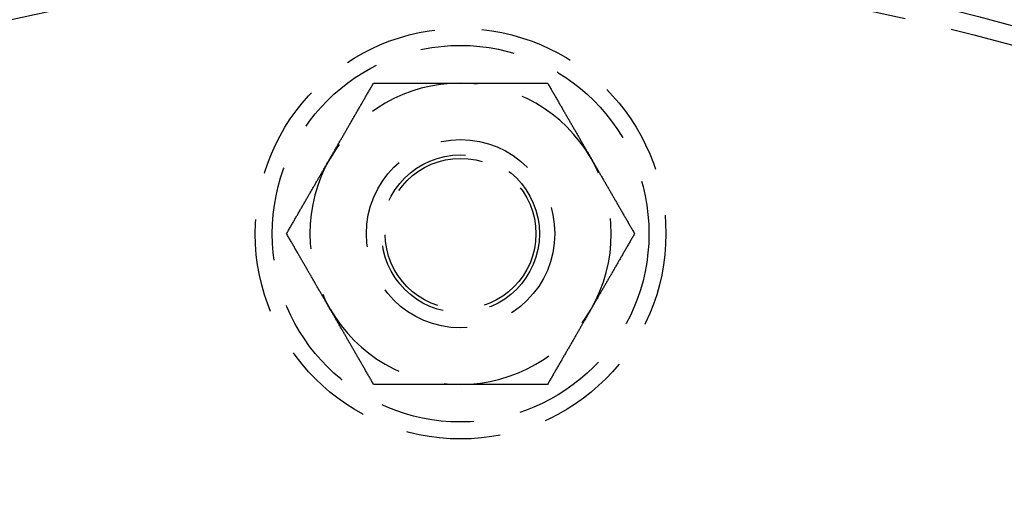
# Model space of a CAD drawing. Extents: x 0 to 1285, y -485 to 116.
# Drawn here: x 112 to 164, y -269 to -244 of the extents above; entities that cross this region are included whole.
import ezdxf

# ---------------------------------------------------------------- set-up
doc = ezdxf.new("R2010")
doc.units = 0
doc.header["$LTSCALE"] = 20
doc.linetypes.add('AUSGEZOGEN', pattern=[0])
doc.linetypes.add('VERDECKT', pattern=[0.375, 0.25, -0.125])
doc.layers.get('0').update_dxf_attribs({"linetype": 'AUSGEZOGEN'})
doc.layers.add('STEMPEL', color=3, linetype='AUSGEZOGEN')

# ---------------------------------------------------------------- blocks, each defined once
blk = doc.blocks.new('A$CE979B744')
at = {"color": 1}
for points in [[(128.072, 99, 0), (128.095, 99.0405, 0), (128.119, 99.0811, 0), (128.142, 99.1216, 0), (128.165, 99.162, 0), (128.189, 99.2025, 0), (128.212, 99.2429, 0), (128.235, 99.2833, 0), (128.259, 99.3237, 0), (128.282, 99.364, 0), (128.305, 99.4044, 0), (128.329, 99.4447, 0), (128.352, 99.4851, 0), (128.375, 99.5254, 0), (128.398, 99.5657, 0), (128.422, 99.606, 0), (128.445, 99.6463, 0), (128.468, 99.6866, 0), (128.492, 99.727, 0), (128.515, 99.7673, 0), (128.538, 99.8076, 0), (128.561, 99.8479, 0), (128.585, 99.8883, 0), (128.608, 99.9286, 0), (128.631, 99.969, 0), (128.655, 100.009, 0), (128.678, 100.05, 0), (128.701, 100.09, 0), (128.725, 100.131, 0), (128.748, 100.171, 0), (128.771, 100.212, 0), (128.795, 100.252, 0), (128.818, 100.293, 0), (128.842, 100.333, 0), (128.865, 100.374, 0), (128.889, 100.415, 0), (128.912, 100.455, 0), (128.936, 100.496, 0), (128.959, 100.537, 0), (128.983, 100.578, 0), (129.006, 100.619, 0), (129.03, 100.66, 0), (129.054, 100.701, 0), (129.077, 100.742, 0), (129.101, 100.783, 0), (129.125, 100.824, 0), (129.149, 100.865, 0), (129.172, 100.906, 0), (129.196, 100.948, 0), (129.22, 100.989, 0), (129.244, 101.03, 0), (129.268, 101.072, 0), (129.292, 101.113, 0), (129.316, 101.155, 0), (129.34, 101.197, 0), (129.364, 101.239, 0), (129.389, 101.281, 0), (129.413, 101.323, 0), (129.437, 101.365, 0), (129.461, 101.407, 0), (129.486, 101.449, 0), (129.51, 101.491, 0), (129.535, 101.534, 0), (129.559, 101.576, 0), (129.584, 101.619, 0), (129.608, 101.662, 0), (129.633, 101.704, 0), (129.658, 101.747, 0), (129.683, 101.79, 0), (129.708, 101.833, 0), (129.733, 101.877, 0), (129.758, 101.92, 0), (129.783, 101.963, 0), (129.808, 102.007, 0), (129.833, 102.051, 0), (129.858, 102.095, 0), (129.884, 102.138, 0), (129.909, 102.183, 0), (129.935, 102.227, 0), (129.96, 102.271, 0), (129.986, 102.316, 0), (130.012, 102.36, 0), (130.038, 102.405, 0), (130.063, 102.45, 0), (130.089, 102.495, 0), (130.116, 102.54, 0), (130.142, 102.585, 0), (130.168, 102.631, 0), (130.194, 102.676, 0), (130.221, 102.722, 0), (130.247, 102.768, 0), (130.274, 102.814, 0), (130.301, 102.86, 0), (130.327, 102.907, 0), (130.354, 102.953, 0), (130.381, 103, 0)], [(130.381, 103, 0), (130.435, 103, 0), (130.489, 103, 0), (130.543, 103, 0), (130.596, 103, 0), (130.649, 103, 0), (130.702, 103, 0), (130.755, 103, 0), (130.808, 103, 0), (130.86, 103, 0), (130.913, 103, 0), (130.965, 103, 0), (131.017, 103, 0), (131.068, 103, 0), (131.12, 103, 0), (131.172, 103, 0), (131.223, 103, 0), (131.274, 103, 0), (131.325, 103, 0), (131.376, 103, 0), (131.427, 103, 0), (131.477, 103, 0), (131.528, 103, 0), (131.578, 103, 0), (131.628, 103, 0), (131.678, 103, 0), (131.728, 103, 0), (131.778, 103, 0), (131.828, 103, 0), (131.877, 103, 0), (131.927, 103, 0), (131.976, 103, 0), (132.025, 103, 0), (132.074, 103, 0), (132.123, 103, 0), (132.172, 103, 0), (132.221, 103, 0), (132.27, 103, 0), (132.318, 103, 0), (132.367, 103, 0), (132.415, 103, 0), (132.463, 103, 0), (132.511, 103, 0), (132.56, 103, 0), (132.608, 103, 0), (132.656, 103, 0), (132.703, 103, 0), (132.751, 103, 0), (132.799, 103, 0), (132.847, 103, 0), (132.894, 103, 0), (132.942, 103, 0), (132.989, 103, 0), (133.036, 103, 0), (133.084, 103, 0), (133.131, 103, 0), (133.178, 103, 0), (133.225, 103, 0), (133.272, 103, 0), (133.319, 103, 0), (133.366, 103, 0), (133.413, 103, 0), (133.46, 103, 0), (133.507, 103, 0), (133.554, 103, 0), (133.601, 103, 0), (133.648, 103, 0), (133.694, 103, 0), (133.741, 103, 0), (133.788, 103, 0), (133.834, 103, 0), (133.881, 103, 0), (133.928, 103, 0), (133.974, 103, 0), (134.021, 103, 0), (134.067, 103, 0), (134.114, 103, 0), (134.161, 103, 0), (134.207, 103, 0), (134.254, 103, 0), (134.3, 103, 0), (134.347, 103, 0), (134.393, 103, 0), (134.44, 103, 0), (134.486, 103, 0), (134.533, 103, 0), (134.58, 103, 0), (134.626, 103, 0), (134.673, 103, 0), (134.72, 103, 0), (134.766, 103, 0), (134.813, 103, 0), (134.86, 103, 0), (134.906, 103, 0), (134.953, 103, 0), (135, 103, 0)], [(135, 103, 0), (135.047, 103, 0), (135.094, 103, 0), (135.14, 103, 0), (135.187, 103, 0), (135.234, 103, 0), (135.28, 103, 0), (135.327, 103, 0), (135.374, 103, 0), (135.42, 103, 0), (135.467, 103, 0), (135.514, 103, 0), (135.56, 103, 0), (135.607, 103, 0), (135.653, 103, 0), (135.7, 103, 0), (135.746, 103, 0), (135.793, 103, 0), (135.839, 103, 0), (135.886, 103, 0), (135.933, 103, 0), (135.979, 103, 0), (136.026, 103, 0), (136.072, 103, 0), (136.119, 103, 0), (136.166, 103, 0), (136.212, 103, 0), (136.259, 103, 0), (136.306, 103, 0), (136.352, 103, 0), (136.399, 103, 0), (136.446, 103, 0), (136.493, 103, 0), (136.54, 103, 0), (136.587, 103, 0), (136.634, 103, 0), (136.681, 103, 0), (136.728, 103, 0), (136.775, 103, 0), (136.822, 103, 0), (136.869, 103, 0), (136.916, 103, 0), (136.964, 103, 0), (137.011, 103, 0), (137.058, 103, 0), (137.106, 103, 0), (137.153, 103, 0), (137.201, 103, 0), (137.249, 103, 0), (137.297, 103, 0), (137.344, 103, 0), (137.392, 103, 0), (137.44, 103, 0), (137.489, 103, 0), (137.537, 103, 0), (137.585, 103, 0), (137.633, 103, 0), (137.682, 103, 0), (137.73, 103, 0), (137.779, 103, 0), (137.828, 103, 0), (137.877, 103, 0), (137.926, 103, 0), (137.975, 103, 0), (138.024, 103, 0), (138.073, 103, 0), (138.123, 103, 0), (138.172, 103, 0), (138.222, 103, 0), (138.272, 103, 0), (138.322, 103, 0), (138.372, 103, 0), (138.422, 103, 0), (138.472, 103, 0), (138.523, 103, 0), (138.573, 103, 0), (138.624, 103, 0), (138.675, 103, 0), (138.726, 103, 0), (138.777, 103, 0), (138.828, 103, 0), (138.88, 103, 0), (138.932, 103, 0), (138.983, 103, 0), (139.035, 103, 0), (139.087, 103, 0), (139.14, 103, 0), (139.192, 103, 0), (139.245, 103, 0), (139.298, 103, 0), (139.351, 103, 0), (139.404, 103, 0), (139.457, 103, 0), (139.511, 103, 0), (139.565, 103, 0), (139.619, 103, 0)], [(139.619, 103, 0), (139.646, 102.953, 0), (139.673, 102.907, 0), (139.699, 102.86, 0), (139.726, 102.814, 0), (139.753, 102.768, 0), (139.779, 102.722, 0), (139.806, 102.676, 0), (139.832, 102.631, 0), (139.858, 102.585, 0), (139.884, 102.54, 0), (139.911, 102.495, 0), (139.937, 102.45, 0), (139.962, 102.405, 0), (139.988, 102.36, 0), (140.014, 102.316, 0), (140.04, 102.271, 0), (140.065, 102.227, 0), (140.091, 102.183, 0), (140.116, 102.138, 0), (140.142, 102.095, 0), (140.167, 102.051, 0), (140.192, 102.007, 0), (140.217, 101.963, 0), (140.242, 101.92, 0), (140.267, 101.877, 0), (140.292, 101.833, 0), (140.317, 101.79, 0), (140.342, 101.747, 0), (140.367, 101.704, 0), (140.392, 101.662, 0), (140.416, 101.619, 0), (140.441, 101.576, 0), (140.465, 101.534, 0), (140.49, 101.491, 0), (140.514, 101.449, 0), (140.539, 101.407, 0), (140.563, 101.365, 0), (140.587, 101.323, 0), (140.611, 101.281, 0), (140.636, 101.239, 0), (140.66, 101.197, 0), (140.684, 101.155, 0), (140.708, 101.113, 0), (140.732, 101.072, 0), (140.756, 101.03, 0), (140.78, 100.989, 0), (140.804, 100.948, 0), (140.828, 100.906, 0), (140.851, 100.865, 0), (140.875, 100.824, 0), (140.899, 100.783, 0), (140.923, 100.742, 0), (140.946, 100.701, 0), (140.97, 100.66, 0), (140.994, 100.619, 0), (141.017, 100.578, 0), (141.041, 100.537, 0), (141.064, 100.496, 0), (141.088, 100.455, 0), (141.111, 100.415, 0), (141.135, 100.374, 0), (141.158, 100.333, 0), (141.182, 100.293, 0), (141.205, 100.252, 0), (141.229, 100.212, 0), (141.252, 100.171, 0), (141.275, 100.131, 0), (141.299, 100.09, 0), (141.322, 100.05, 0), (141.345, 100.009, 0), (141.369, 99.969, 0), (141.392, 99.9286, 0), (141.415, 99.8883, 0), (141.439, 99.8479, 0), (141.462, 99.8076, 0), (141.485, 99.7673, 0), (141.508, 99.727, 0), (141.532, 99.6866, 0), (141.555, 99.6463, 0), (141.578, 99.606, 0), (141.602, 99.5657, 0), (141.625, 99.5254, 0), (141.648, 99.4851, 0), (141.671, 99.4447, 0), (141.695, 99.4044, 0), (141.718, 99.364, 0), (141.741, 99.3237, 0), (141.765, 99.2833, 0), (141.788, 99.2429, 0), (141.811, 99.2025, 0), (141.835, 99.162, 0), (141.858, 99.1216, 0), (141.881, 99.0811, 0), (141.905, 99.0405, 0), (141.928, 99, 0)], [(125.762, 95, 0), (125.789, 95.0468, 0), (125.816, 95.0933, 0), (125.843, 95.1398, 0), (125.87, 95.186, 0), (125.896, 95.2321, 0), (125.923, 95.278, 0), (125.949, 95.3238, 0), (125.976, 95.3694, 0), (126.002, 95.4148, 0), (126.028, 95.4601, 0), (126.054, 95.5053, 0), (126.08, 95.5503, 0), (126.106, 95.5952, 0), (126.132, 95.6399, 0), (126.158, 95.6845, 0), (126.183, 95.7289, 0), (126.209, 95.7733, 0), (126.234, 95.8175, 0), (126.26, 95.8615, 0), (126.285, 95.9055, 0), (126.31, 95.9493, 0), (126.336, 95.993, 0), (126.361, 96.0365, 0), (126.386, 96.08, 0), (126.411, 96.1233, 0), (126.436, 96.1666, 0), (126.461, 96.2097, 0), (126.486, 96.2527, 0), (126.51, 96.2956, 0), (126.535, 96.3384, 0), (126.56, 96.3811, 0), (126.584, 96.4237, 0), (126.609, 96.4662, 0), (126.633, 96.5087, 0), (126.658, 96.551, 0), (126.682, 96.5932, 0), (126.707, 96.6354, 0), (126.731, 96.6774, 0), (126.755, 96.7194, 0), (126.779, 96.7613, 0), (126.803, 96.8031, 0), (126.828, 96.8448, 0), (126.852, 96.8865, 0), (126.876, 96.9281, 0), (126.9, 96.9696, 0), (126.923, 97.0111, 0), (126.947, 97.0525, 0), (126.971, 97.0938, 0), (126.995, 97.135, 0), (127.019, 97.1762, 0), (127.043, 97.2174, 0), (127.066, 97.2585, 0), (127.09, 97.2995, 0), (127.114, 97.3405, 0), (127.137, 97.3814, 0), (127.161, 97.4223, 0), (127.184, 97.4631, 0), (127.208, 97.5039, 0), (127.232, 97.5446, 0), (127.255, 97.5853, 0), (127.279, 97.626, 0), (127.302, 97.6666, 0), (127.325, 97.7072, 0), (127.349, 97.7478, 0), (127.372, 97.7883, 0), (127.396, 97.8288, 0), (127.419, 97.8693, 0), (127.442, 97.9098, 0), (127.466, 97.9502, 0), (127.489, 97.9906, 0), (127.512, 98.031, 0), (127.536, 98.0714, 0), (127.559, 98.1117, 0), (127.582, 98.1521, 0), (127.606, 98.1924, 0), (127.629, 98.2327, 0), (127.652, 98.273, 0), (127.675, 98.3134, 0), (127.699, 98.3537, 0), (127.722, 98.394, 0), (127.745, 98.4343, 0), (127.768, 98.4746, 0), (127.792, 98.5149, 0), (127.815, 98.5553, 0), (127.838, 98.5956, 0), (127.862, 98.636, 0), (127.885, 98.6763, 0), (127.908, 98.7167, 0), (127.932, 98.7571, 0), (127.955, 98.7975, 0), (127.978, 98.838, 0), (128.002, 98.8784, 0), (128.025, 98.9189, 0), (128.048, 98.9595, 0), (128.072, 99, 0)], [(141.928, 99, 0), (141.952, 98.9595, 0), (141.975, 98.9189, 0), (141.998, 98.8784, 0), (142.022, 98.838, 0), (142.045, 98.7975, 0), (142.068, 98.7571, 0), (142.092, 98.7167, 0), (142.115, 98.6763, 0), (142.138, 98.636, 0), (142.162, 98.5956, 0), (142.185, 98.5553, 0), (142.208, 98.5149, 0), (142.232, 98.4746, 0), (142.255, 98.4343, 0), (142.278, 98.394, 0), (142.301, 98.3537, 0), (142.325, 98.3134, 0), (142.348, 98.273, 0), (142.371, 98.2327, 0), (142.394, 98.1924, 0), (142.418, 98.1521, 0), (142.441, 98.1117, 0), (142.464, 98.0714, 0), (142.488, 98.031, 0), (142.511, 97.9906, 0), (142.534, 97.9502, 0), (142.558, 97.9098, 0), (142.581, 97.8693, 0), (142.604, 97.8288, 0), (142.628, 97.7883, 0), (142.651, 97.7478, 0), (142.675, 97.7072, 0), (142.698, 97.6666, 0), (142.721, 97.626, 0), (142.745, 97.5853, 0), (142.768, 97.5446, 0), (142.792, 97.5039, 0), (142.816, 97.4631, 0), (142.839, 97.4223, 0), (142.863, 97.3814, 0), (142.886, 97.3405, 0), (142.91, 97.2995, 0), (142.934, 97.2585, 0), (142.957, 97.2174, 0), (142.981, 97.1762, 0), (143.005, 97.135, 0), (143.029, 97.0938, 0), (143.053, 97.0525, 0), (143.077, 97.0111, 0), (143.1, 96.9696, 0), (143.124, 96.9281, 0), (143.148, 96.8865, 0), (143.172, 96.8448, 0), (143.197, 96.8031, 0), (143.221, 96.7613, 0), (143.245, 96.7194, 0), (143.269, 96.6774, 0), (143.293, 96.6354, 0), (143.318, 96.5932, 0), (143.342, 96.551, 0), (143.367, 96.5087, 0), (143.391, 96.4662, 0), (143.416, 96.4237, 0), (143.44, 96.3811, 0), (143.465, 96.3384, 0), (143.49, 96.2956, 0), (143.514, 96.2527, 0), (143.539, 96.2097, 0), (143.564, 96.1666, 0), (143.589, 96.1233, 0), (143.614, 96.08, 0), (143.639, 96.0365, 0), (143.664, 95.993, 0), (143.69, 95.9493, 0), (143.715, 95.9055, 0), (143.74, 95.8615, 0), (143.766, 95.8175, 0), (143.791, 95.7733, 0), (143.817, 95.7289, 0), (143.842, 95.6845, 0), (143.868, 95.6399, 0), (143.894, 95.5952, 0), (143.92, 95.5503, 0), (143.946, 95.5053, 0), (143.972, 95.4601, 0), (143.998, 95.4148, 0), (144.024, 95.3694, 0), (144.051, 95.3238, 0), (144.077, 95.278, 0), (144.104, 95.2321, 0), (144.13, 95.186, 0), (144.157, 95.1398, 0), (144.184, 95.0933, 0), (144.211, 95.0468, 0), (144.238, 95, 0)], [(128.072, 91, 0), (128.048, 91.0405, 0), (128.025, 91.0811, 0), (128.002, 91.1216, 0), (127.978, 91.162, 0), (127.955, 91.2025, 0), (127.932, 91.2429, 0), (127.908, 91.2833, 0), (127.885, 91.3237, 0), (127.862, 91.364, 0), (127.838, 91.4044, 0), (127.815, 91.4447, 0), (127.792, 91.4851, 0), (127.768, 91.5254, 0), (127.745, 91.5657, 0), (127.722, 91.606, 0), (127.699, 91.6463, 0), (127.675, 91.6866, 0), (127.652, 91.727, 0), (127.629, 91.7673, 0), (127.606, 91.8076, 0), (127.582, 91.8479, 0), (127.559, 91.8883, 0), (127.536, 91.9286, 0), (127.512, 91.969, 0), (127.489, 92.0094, 0), (127.466, 92.0498, 0), (127.442, 92.0902, 0), (127.419, 92.1307, 0), (127.396, 92.1712, 0), (127.372, 92.2117, 0), (127.349, 92.2522, 0), (127.325, 92.2928, 0), (127.302, 92.3334, 0), (127.279, 92.374, 0), (127.255, 92.4147, 0), (127.232, 92.4554, 0), (127.208, 92.4961, 0), (127.184, 92.5369, 0), (127.161, 92.5777, 0), (127.137, 92.6186, 0), (127.114, 92.6595, 0), (127.09, 92.7005, 0), (127.066, 92.7415, 0), (127.043, 92.7826, 0), (127.019, 92.8238, 0), (126.995, 92.865, 0), (126.971, 92.9062, 0), (126.947, 92.9475, 0), (126.923, 92.9889, 0), (126.9, 93.0304, 0), (126.876, 93.0719, 0), (126.852, 93.1135, 0), (126.828, 93.1552, 0), (126.803, 93.1969, 0), (126.779, 93.2387, 0), (126.755, 93.2806, 0), (126.731, 93.3226, 0), (126.707, 93.3646, 0), (126.682, 93.4068, 0), (126.658, 93.449, 0), (126.633, 93.4913, 0), (126.609, 93.5338, 0), (126.584, 93.5763, 0), (126.56, 93.6189, 0), (126.535, 93.6616, 0), (126.51, 93.7044, 0), (126.486, 93.7473, 0), (126.461, 93.7903, 0), (126.436, 93.8334, 0), (126.411, 93.8767, 0), (126.386, 93.92, 0), (126.361, 93.9635, 0), (126.336, 94.007, 0), (126.31, 94.0507, 0), (126.285, 94.0945, 0), (126.26, 94.1385, 0), (126.234, 94.1825, 0), (126.209, 94.2267, 0), (126.183, 94.2711, 0), (126.158, 94.3155, 0), (126.132, 94.3601, 0), (126.106, 94.4048, 0), (126.08, 94.4497, 0), (126.054, 94.4947, 0), (126.028, 94.5399, 0), (126.002, 94.5852, 0), (125.976, 94.6306, 0), (125.949, 94.6762, 0), (125.923, 94.722, 0), (125.896, 94.7679, 0), (125.87, 94.814, 0), (125.843, 94.8602, 0), (125.816, 94.9067, 0), (125.789, 94.9532, 0), (125.762, 95, 0)], [(144.238, 95, 0), (144.211, 94.9532, 0), (144.184, 94.9067, 0), (144.157, 94.8602, 0), (144.13, 94.814, 0), (144.104, 94.7679, 0), (144.077, 94.722, 0), (144.051, 94.6762, 0), (144.024, 94.6306, 0), (143.998, 94.5852, 0), (143.972, 94.5399, 0), (143.946, 94.4947, 0), (143.92, 94.4497, 0), (143.894, 94.4048, 0), (143.868, 94.3601, 0), (143.842, 94.3155, 0), (143.817, 94.2711, 0), (143.791, 94.2267, 0), (143.766, 94.1825, 0), (143.74, 94.1385, 0), (143.715, 94.0945, 0), (143.69, 94.0507, 0), (143.664, 94.007, 0), (143.639, 93.9635, 0), (143.614, 93.92, 0), (143.589, 93.8767, 0), (143.564, 93.8334, 0), (143.539, 93.7903, 0), (143.514, 93.7473, 0), (143.49, 93.7044, 0), (143.465, 93.6616, 0), (143.44, 93.6189, 0), (143.416, 93.5763, 0), (143.391, 93.5338, 0), (143.367, 93.4913, 0), (143.342, 93.449, 0), (143.318, 93.4068, 0), (143.293, 93.3646, 0), (143.269, 93.3226, 0), (143.245, 93.2806, 0), (143.221, 93.2387, 0), (143.197, 93.1969, 0), (143.172, 93.1552, 0), (143.148, 93.1135, 0), (143.124, 93.0719, 0), (143.1, 93.0304, 0), (143.077, 92.9889, 0), (143.053, 92.9475, 0), (143.029, 92.9062, 0), (143.005, 92.865, 0), (142.981, 92.8238, 0), (142.957, 92.7826, 0), (142.934, 92.7415, 0), (142.91, 92.7005, 0), (142.886, 92.6595, 0), (142.863, 92.6186, 0), (142.839, 92.5777, 0), (142.816, 92.5369, 0), (142.792, 92.4961, 0), (142.768, 92.4554, 0), (142.745, 92.4147, 0), (142.721, 92.374, 0), (142.698, 92.3334, 0), (142.675, 92.2928, 0), (142.651, 92.2522, 0), (142.628, 92.2117, 0), (142.604, 92.1712, 0), (142.581, 92.1307, 0), (142.558, 92.0902, 0), (142.534, 92.0498, 0), (142.511, 92.0094, 0), (142.488, 91.969, 0), (142.464, 91.9286, 0), (142.441, 91.8883, 0), (142.418, 91.8479, 0), (142.394, 91.8076, 0), (142.371, 91.7673, 0), (142.348, 91.727, 0), (142.325, 91.6866, 0), (142.301, 91.6463, 0), (142.278, 91.606, 0), (142.255, 91.5657, 0), (142.232, 91.5254, 0), (142.208, 91.4851, 0), (142.185, 91.4447, 0), (142.162, 91.4044, 0), (142.138, 91.364, 0), (142.115, 91.3237, 0), (142.092, 91.2833, 0), (142.068, 91.2429, 0), (142.045, 91.2025, 0), (142.022, 91.162, 0), (141.998, 91.1216, 0), (141.975, 91.0811, 0), (141.952, 91.0405, 0), (141.928, 91, 0)], [(130.381, 87, 0), (130.354, 87.0468, 0), (130.327, 87.0933, 0), (130.301, 87.1398, 0), (130.274, 87.186, 0), (130.247, 87.2321, 0), (130.221, 87.278, 0), (130.194, 87.3238, 0), (130.168, 87.3694, 0), (130.142, 87.4148, 0), (130.116, 87.4601, 0), (130.089, 87.5053, 0), (130.063, 87.5503, 0), (130.038, 87.5952, 0), (130.012, 87.6399, 0), (129.986, 87.6845, 0), (129.96, 87.7289, 0), (129.935, 87.7733, 0), (129.909, 87.8175, 0), (129.884, 87.8615, 0), (129.858, 87.9055, 0), (129.833, 87.9493, 0), (129.808, 87.993, 0), (129.783, 88.0365, 0), (129.758, 88.08, 0), (129.733, 88.1233, 0), (129.708, 88.1666, 0), (129.683, 88.2097, 0), (129.658, 88.2527, 0), (129.633, 88.2956, 0), (129.608, 88.3384, 0), (129.584, 88.3811, 0), (129.559, 88.4237, 0), (129.535, 88.4662, 0), (129.51, 88.5087, 0), (129.486, 88.551, 0), (129.461, 88.5932, 0), (129.437, 88.6354, 0), (129.413, 88.6774, 0), (129.389, 88.7194, 0), (129.364, 88.7613, 0), (129.34, 88.8031, 0), (129.316, 88.8448, 0), (129.292, 88.8865, 0), (129.268, 88.9281, 0), (129.244, 88.9696, 0), (129.22, 89.0111, 0), (129.196, 89.0525, 0), (129.172, 89.0938, 0), (129.149, 89.135, 0), (129.125, 89.1762, 0), (129.101, 89.2174, 0), (129.077, 89.2585, 0), (129.054, 89.2995, 0), (129.03, 89.3405, 0), (129.006, 89.3814, 0), (128.983, 89.4223, 0), (128.959, 89.4631, 0), (128.936, 89.5039, 0), (128.912, 89.5446, 0), (128.889, 89.5853, 0), (128.865, 89.626, 0), (128.842, 89.6666, 0), (128.818, 89.7072, 0), (128.795, 89.7478, 0), (128.771, 89.7883, 0), (128.748, 89.8288, 0), (128.725, 89.8693, 0), (128.701, 89.9098, 0), (128.678, 89.9502, 0), (128.655, 89.9906, 0), (128.631, 90.031, 0), (128.608, 90.0714, 0), (128.585, 90.1117, 0), (128.561, 90.1521, 0), (128.538, 90.1924, 0), (128.515, 90.2327, 0), (128.492, 90.273, 0), (128.468, 90.3134, 0), (128.445, 90.3537, 0), (128.422, 90.394, 0), (128.398, 90.4343, 0), (128.375, 90.4746, 0), (128.352, 90.5149, 0), (128.329, 90.5553, 0), (128.305, 90.5956, 0), (128.282, 90.636, 0), (128.259, 90.6763, 0), (128.235, 90.7167, 0), (128.212, 90.7571, 0), (128.189, 90.7975, 0), (128.165, 90.838, 0), (128.142, 90.8784, 0), (128.119, 90.9189, 0), (128.095, 90.9595, 0), (128.072, 91, 0)], [(141.928, 91, 0), (141.905, 90.9595, 0), (141.881, 90.9189, 0), (141.858, 90.8784, 0), (141.835, 90.838, 0), (141.811, 90.7975, 0), (141.788, 90.7571, 0), (141.765, 90.7167, 0), (141.741, 90.6763, 0), (141.718, 90.636, 0), (141.695, 90.5956, 0), (141.671, 90.5553, 0), (141.648, 90.5149, 0), (141.625, 90.4746, 0), (141.602, 90.4343, 0), (141.578, 90.394, 0), (141.555, 90.3537, 0), (141.532, 90.3134, 0), (141.508, 90.273, 0), (141.485, 90.2327, 0), (141.462, 90.1924, 0), (141.439, 90.1521, 0), (141.415, 90.1117, 0), (141.392, 90.0714, 0), (141.369, 90.031, 0), (141.345, 89.9906, 0), (141.322, 89.9502, 0), (141.299, 89.9098, 0), (141.275, 89.8693, 0), (141.252, 89.8288, 0), (141.229, 89.7883, 0), (141.205, 89.7478, 0), (141.182, 89.7072, 0), (141.158, 89.6666, 0), (141.135, 89.626, 0), (141.111, 89.5853, 0), (141.088, 89.5446, 0), (141.064, 89.5039, 0), (141.041, 89.4631, 0), (141.017, 89.4223, 0), (140.994, 89.3814, 0), (140.97, 89.3405, 0), (140.946, 89.2995, 0), (140.923, 89.2585, 0), (140.899, 89.2174, 0), (140.875, 89.1762, 0), (140.851, 89.135, 0), (140.828, 89.0938, 0), (140.804, 89.0525, 0), (140.78, 89.0111, 0), (140.756, 88.9696, 0), (140.732, 88.9281, 0), (140.708, 88.8865, 0), (140.684, 88.8448, 0), (140.66, 88.8031, 0), (140.636, 88.7613, 0), (140.611, 88.7194, 0), (140.587, 88.6774, 0), (140.563, 88.6354, 0), (140.539, 88.5932, 0), (140.514, 88.551, 0), (140.49, 88.5087, 0), (140.465, 88.4662, 0), (140.441, 88.4237, 0), (140.416, 88.3811, 0), (140.392, 88.3384, 0), (140.367, 88.2956, 0), (140.342, 88.2527, 0), (140.317, 88.2097, 0), (140.292, 88.1666, 0), (140.267, 88.1233, 0), (140.242, 88.08, 0), (140.217, 88.0365, 0), (140.192, 87.993, 0), (140.167, 87.9493, 0), (140.142, 87.9055, 0), (140.116, 87.8615, 0), (140.091, 87.8175, 0), (140.065, 87.7733, 0), (140.04, 87.7289, 0), (140.014, 87.6845, 0), (139.988, 87.6399, 0), (139.962, 87.5952, 0), (139.937, 87.5503, 0), (139.911, 87.5053, 0), (139.884, 87.4601, 0), (139.858, 87.4148, 0), (139.832, 87.3694, 0), (139.806, 87.3238, 0), (139.779, 87.278, 0), (139.753, 87.2321, 0), (139.726, 87.186, 0), (139.699, 87.1398, 0), (139.673, 87.0933, 0), (139.646, 87.0468, 0), (139.619, 87, 0)], [(135, 87, 0), (134.953, 87, 0), (134.906, 87, 0), (134.86, 87, 0), (134.813, 87, 0), (134.766, 87, 0), (134.72, 87, 0), (134.673, 87, 0), (134.626, 87, 0), (134.58, 87, 0), (134.533, 87, 0), (134.486, 87, 0), (134.44, 87, 0), (134.393, 87, 0), (134.347, 87, 0), (134.3, 87, 0), (134.254, 87, 0), (134.207, 87, 0), (134.161, 87, 0), (134.114, 87, 0), (134.067, 87, 0), (134.021, 87, 0), (133.974, 87, 0), (133.928, 87, 0), (133.881, 87, 0), (133.834, 87, 0), (133.788, 87, 0), (133.741, 87, 0), (133.694, 87, 0), (133.648, 87, 0), (133.601, 87, 0), (133.554, 87, 0), (133.507, 87, 0), (133.46, 87, 0), (133.413, 87, 0), (133.366, 87, 0), (133.319, 87, 0), (133.272, 87, 0), (133.225, 87, 0), (133.178, 87, 0), (133.131, 87, 0), (133.084, 87, 0), (133.036, 87, 0), (132.989, 87, 0), (132.942, 87, 0), (132.894, 87, 0), (132.847, 87, 0), (132.799, 87, 0), (132.751, 87, 0), (132.703, 87, 0), (132.656, 87, 0), (132.608, 87, 0), (132.56, 87, 0), (132.511, 87, 0), (132.463, 87, 0), (132.415, 87, 0), (132.367, 87, 0), (132.318, 87, 0), (132.27, 87, 0), (132.221, 87, 0), (132.172, 87, 0), (132.123, 87, 0), (132.074, 87, 0), (132.025, 87, 0), (131.976, 87, 0), (131.927, 87, 0), (131.877, 87, 0), (131.828, 87, 0), (131.778, 87, 0), (131.728, 87, 0), (131.678, 87, 0), (131.628, 87, 0), (131.578, 87, 0), (131.528, 87, 0), (131.477, 87, 0), (131.427, 87, 0), (131.376, 87, 0), (131.325, 87, 0), (131.274, 87, 0), (131.223, 87, 0), (131.172, 87, 0), (131.12, 87, 0), (131.068, 87, 0), (131.017, 87, 0), (130.965, 87, 0), (130.913, 87, 0), (130.86, 87, 0), (130.808, 87, 0), (130.755, 87, 0), (130.702, 87, 0), (130.649, 87, 0), (130.596, 87, 0), (130.543, 87, 0), (130.489, 87, 0), (130.435, 87, 0), (130.381, 87, 0)], [(139.619, 87, 0), (139.565, 87, 0), (139.511, 87, 0), (139.457, 87, 0), (139.404, 87, 0), (139.351, 87, 0), (139.298, 87, 0), (139.245, 87, 0), (139.192, 87, 0), (139.14, 87, 0), (139.087, 87, 0), (139.035, 87, 0), (138.983, 87, 0), (138.932, 87, 0), (138.88, 87, 0), (138.828, 87, 0), (138.777, 87, 0), (138.726, 87, 0), (138.675, 87, 0), (138.624, 87, 0), (138.573, 87, 0), (138.523, 87, 0), (138.472, 87, 0), (138.422, 87, 0), (138.372, 87, 0), (138.322, 87, 0), (138.272, 87, 0), (138.222, 87, 0), (138.172, 87, 0), (138.123, 87, 0), (138.073, 87, 0), (138.024, 87, 0), (137.975, 87, 0), (137.926, 87, 0), (137.877, 87, 0), (137.828, 87, 0), (137.779, 87, 0), (137.73, 87, 0), (137.682, 87, 0), (137.633, 87, 0), (137.585, 87, 0), (137.537, 87, 0), (137.489, 87, 0), (137.44, 87, 0), (137.392, 87, 0), (137.344, 87, 0), (137.297, 87, 0), (137.249, 87, 0), (137.201, 87, 0), (137.153, 87, 0), (137.106, 87, 0), (137.058, 87, 0), (137.011, 87, 0), (136.964, 87, 0), (136.916, 87, 0), (136.869, 87, 0), (136.822, 87, 0), (136.775, 87, 0), (136.728, 87, 0), (136.681, 87, 0), (136.634, 87, 0), (136.587, 87, 0), (136.54, 87, 0), (136.493, 87, 0), (136.446, 87, 0), (136.399, 87, 0), (136.352, 87, 0), (136.306, 87, 0), (136.259, 87, 0), (136.212, 87, 0), (136.166, 87, 0), (136.119, 87, 0), (136.072, 87, 0), (136.026, 87, 0), (135.979, 87, 0), (135.933, 87, 0), (135.886, 87, 0), (135.839, 87, 0), (135.793, 87, 0), (135.746, 87, 0), (135.7, 87, 0), (135.653, 87, 0), (135.607, 87, 0), (135.56, 87, 0), (135.514, 87, 0), (135.467, 87, 0), (135.42, 87, 0), (135.374, 87, 0), (135.327, 87, 0), (135.28, 87, 0), (135.234, 87, 0), (135.187, 87, 0), (135.14, 87, 0), (135.094, 87, 0), (135.047, 87, 0), (135, 87, 0)]]:
    blk.add_polyline3d(points, dxfattribs=at)
at = {"color": 3, "linetype": 'AUSGEZOGEN'}
for radius in [130, 110]:
    blk.add_circle((135, 0), radius, dxfattribs=at)
at = {"color": 1, "linetype": 'VERDECKT'}
for centre, radius in [((135, 0), 109), ((135, 95), 10.9), ((135, 95), 10), ((135, 95), 5), ((135, 95), 4.9999), ((135, 95), 4.188), ((135, 95), 4)]:
    blk.add_circle(centre, radius, dxfattribs=at)
at = {"color": 3, "linetype": 'AUSGEZOGEN'}
blk.add_arc((135, 0), 135, 90, 270, dxfattribs=at)
at = {"color": 1, "linetype": 'VERDECKT'}
for start, end in [(90, 150), (30, 90), (150, 210), (330, 30), (210, 270), (270, 330)]:
    blk.add_arc((135, 95), 8, start, end, dxfattribs=at)

msp = doc.modelspace()

# ---------------------------------------------------------------- block references
at = {"layer": 'STEMPEL'}
msp.add_blockref('A$CE979B744', (0, -350), dxfattribs=at)

doc.saveas('drawing.dxf')
